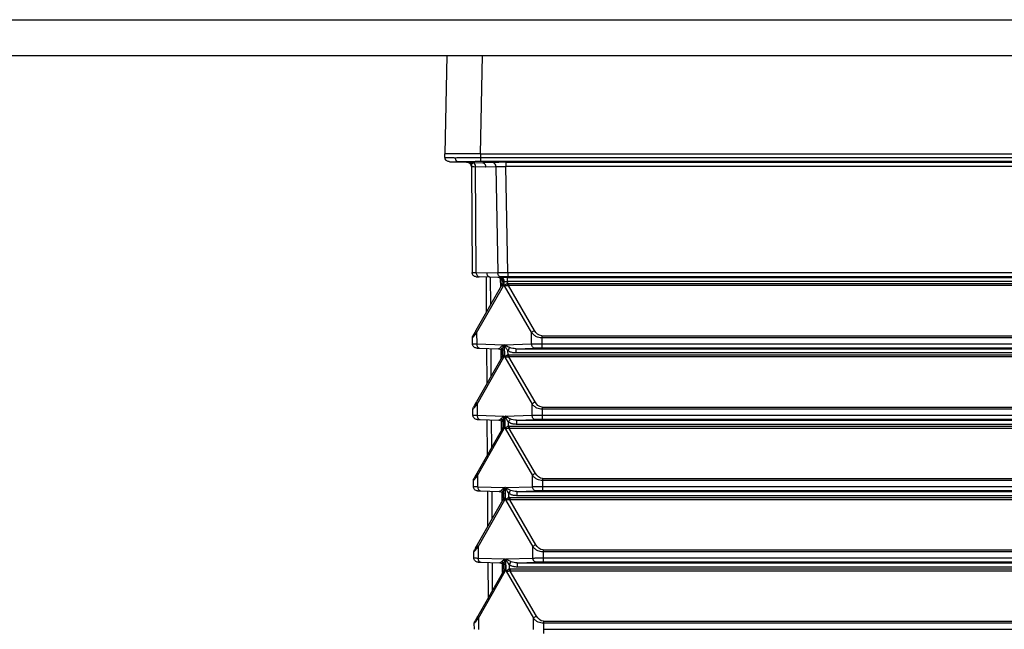
# Paper-space layout '_Top' of a CAD drawing. Units: millimetres. Extents: x -250 to 250, y -126 to 116.
# Drawn here: x -139 to -70, y -81 to -38 of the extents above; entities that cross this region are included whole.
import ezdxf

# ---------------------------------------------------------------- set-up
doc = ezdxf.new("R2010")
doc.units = ezdxf.units.MM

psp = doc.layouts.new('_Top')

# ---------------------------------------------------------------- linework, layer by layer
at = {"color": 7, "linetype": 'Continuous', "lineweight": 25}
for p, q in [((-208.5, -38), (208.5, -38)), ((-246, -40.5), (246, -40.5)), ((-109.23, -40.5), (-109.35, -47.4)), ((-106.85, -47.4), (-106.73, -40.5)), ((-109.35, -47.646), (-109.35, -47.4)), ((-106.85, -47.4), (-106.85, -47.646)), ((-106.85, -47.4), (106.85, -47.4)), ((-108.411, -47.968), (-106.703, -48.028)), ((-107.681, -48.014), (-107.441, -48.182)), ((-107.498, -48.288), (-107.451, -55.71)), ((-107.158, -55.719), (-107.205, -48.298)), ((-106.496, -48.323), (-107.205, -48.298)), ((-106.85, -47.646), (106.85, -47.646)), ((106.85, -47.946), (-106.85, -47.946)), ((-106, -48.003), (-106.703, -48.028)), ((-105.787, -48.298), (-106.496, -48.323)), ((-105.787, -48.298), (-105.652, -55.719)), ((-105.08, -47.99), (105.08, -47.99)), ((-105.08, -47.99), (-105.08, -48.288)), ((105.08, -48.288), (-105.08, -48.288)), ((-104.945, -55.71), (-105.08, -48.288)), ((-107.158, -55.719), (-106.404, -55.741)), ((-106.404, -55.741), (-105.652, -55.719)), ((-104.945, -55.71), (104.945, -55.71)), ((-105.437, -56.057), (-106.954, -56.014)), ((-106.433, -58.472), (-106.449, -56.029)), ((-106.197, -56.036), (-105.44, -56.014)), ((-106.172, -56.036), (-106.16, -57.992)), ((-105.444, -56.734), (-105.448, -56.127)), ((-105.412, -56.057), (-105.437, -56.057)), ((-105.346, -56.49), (-105.346, -56.35)), ((-105.259, -56.354), (-105.257, -56.641)), ((-105.259, -56.354), (-105.229, -56.354)), ((-105.2, -56.354), (-105.229, -56.354)), ((-105.198, -56.641), (-105.2, -56.354)), ((-104.988, -56.052), (-1.405, -56.052)), ((-104.988, -56.052), (-104.988, -56.35)), ((-1.5, -56.35), (-104.988, -56.35)), ((-104.988, -56.35), (-104.987, -56.49)), ((104.945, -56.008), (-104.945, -56.008)), ((-104.905, -56.479), (-1.5, -56.479)), ((-105.385, -56.63), (-107.179, -59.784)), ((-107.131, -59.935), (-105.257, -56.641)), ((-105.198, -56.641), (-103.282, -59.935)), ((-103.07, -59.784), (-104.905, -56.63)), ((-1.5, -56.63), (-104.905, -56.63)), ((-107.242, -60.071), (-107.131, -59.935)), ((-107.131, -59.935), (-107.126, -60.717)), ((-103.277, -60.717), (-103.282, -59.935)), ((-107.419, -60.71), (-107.421, -60.291)), ((-107.126, -60.717), (-105.23, -60.771)), ((-105.172, -60.771), (-103.277, -60.717)), ((-102.573, -60.141), (-102.573, -60.291)), ((-102.573, -60.141), (102.573, -60.141)), ((-102.572, -60.291), (-102.57, -60.71)), ((102.572, -60.291), (-102.572, -60.291)), ((-102.57, -60.71), (102.57, -60.71)), ((-106.922, -61.014), (-105.606, -61.052)), ((-106.401, -63.472), (-106.416, -61.029)), ((-106.14, -61.036), (-106.127, -62.992)), ((-105.412, -61.734), (-105.416, -61.127)), ((-105.326, -61.125), (-105.309, -61.089)), ((-105.313, -61.49), (-105.315, -61.186)), ((-105.23, -60.771), (-105.225, -61.641)), ((-105.166, -61.641), (-105.172, -60.771)), ((-104.957, -61.186), (-104.955, -61.49)), ((-104.381, -61.052), (-103.065, -61.014)), ((-104.381, -61.052), (-1.405, -61.052)), ((-1.5, -61.35), (-104.381, -61.35)), ((102.57, -61.008), (-102.57, -61.008)), ((-105.353, -61.63), (-107.147, -64.784)), ((-107.099, -64.935), (-105.225, -61.641)), ((-105.166, -61.641), (-103.25, -64.935)), ((-104.873, -61.479), (-1.5, -61.479)), ((-103.038, -64.784), (-104.873, -61.63)), ((-1.5, -61.63), (-104.873, -61.63)), ((-107.386, -65.71), (-107.389, -65.291)), ((-107.21, -65.071), (-107.099, -64.935)), ((-107.099, -64.935), (-107.094, -65.717)), ((-103.245, -65.717), (-103.25, -64.935)), ((-102.54, -65.141), (-102.54, -65.291)), ((-102.54, -65.141), (102.541, -65.141)), ((-102.54, -65.291), (-102.538, -65.71)), ((102.54, -65.291), (-102.54, -65.291)), ((-107.094, -65.717), (-105.198, -65.771)), ((-106.89, -66.014), (-105.574, -66.052)), ((-106.369, -68.472), (-106.384, -66.029)), ((-106.108, -66.036), (-106.095, -67.992)), ((-105.38, -66.734), (-105.384, -66.127)), ((-105.294, -66.125), (-105.277, -66.089)), ((-105.281, -66.49), (-105.283, -66.186)), ((-105.198, -65.771), (-105.193, -66.641)), ((-105.14, -65.771), (-103.245, -65.717)), ((-105.134, -66.641), (-105.14, -65.771)), ((-104.925, -66.186), (-104.923, -66.49)), ((-104.348, -66.052), (-103.033, -66.014)), ((-104.348, -66.052), (-1.405, -66.052)), ((-102.538, -65.71), (102.538, -65.71)), ((102.538, -66.008), (-102.538, -66.008)), ((-105.321, -66.63), (-107.115, -69.784)), ((-107.067, -69.935), (-105.193, -66.641)), ((-105.134, -66.641), (-103.218, -69.935)), ((-104.841, -66.479), (-1.5, -66.479)), ((-103.006, -69.784), (-104.841, -66.63)), ((-1.5, -66.63), (-104.841, -66.63)), ((-1.5, -66.35), (-104.348, -66.35)), ((-107.354, -70.71), (-107.357, -70.291)), ((-107.178, -70.071), (-107.067, -69.935)), ((-107.067, -69.935), (-107.061, -70.717)), ((-103.213, -70.717), (-103.218, -69.935)), ((-102.508, -70.141), (-102.508, -70.291)), ((-102.508, -70.141), (102.509, -70.141)), ((-102.508, -70.291), (-102.506, -70.71)), ((102.508, -70.291), (-102.508, -70.291)), ((-107.061, -70.717), (-105.166, -70.771)), ((-106.858, -71.014), (-105.542, -71.052)), ((-106.337, -73.472), (-106.352, -71.029)), ((-106.076, -71.036), (-106.063, -72.992)), ((-105.166, -70.771), (-105.161, -71.641)), ((-105.108, -70.771), (-103.213, -70.717)), ((-105.102, -71.641), (-105.108, -70.771)), ((-104.316, -71.052), (-103.001, -71.014)), ((-104.316, -71.052), (-1.405, -71.052)), ((-102.506, -70.71), (102.506, -70.71)), ((102.506, -71.008), (-102.506, -71.008)), ((-105.289, -71.63), (-107.083, -74.784)), ((-107.034, -74.935), (-105.161, -71.641)), ((-105.348, -71.734), (-105.352, -71.127)), ((-105.261, -71.125), (-105.245, -71.089)), ((-105.249, -71.49), (-105.251, -71.186)), ((-105.102, -71.641), (-103.186, -74.935)), ((-104.893, -71.186), (-104.891, -71.49)), ((-104.809, -71.479), (-1.5, -71.479)), ((-102.974, -74.784), (-104.809, -71.63)), ((-1.5, -71.63), (-104.809, -71.63)), ((-1.5, -71.35), (-104.316, -71.35)), ((-107.146, -75.071), (-107.034, -74.935)), ((-107.034, -74.935), (-107.029, -75.717)), ((-103.181, -75.717), (-103.186, -74.935)), ((-102.476, -75.141), (-102.476, -75.291)), ((-102.476, -75.141), (102.477, -75.141)), ((-107.322, -75.71), (-107.325, -75.291)), ((-107.029, -75.717), (-105.134, -75.771)), ((-105.134, -75.771), (-105.128, -76.641)), ((-105.075, -75.771), (-103.181, -75.717)), ((-105.07, -76.641), (-105.075, -75.771)), ((-102.476, -75.291), (-102.474, -75.71)), ((102.476, -75.291), (-102.476, -75.291)), ((-102.474, -75.71), (102.474, -75.71)), ((-106.826, -76.014), (-105.51, -76.052)), ((-106.305, -78.472), (-106.32, -76.029)), ((-106.044, -76.036), (-106.031, -77.992)), ((-105.316, -76.734), (-105.32, -76.127)), ((-105.229, -76.125), (-105.213, -76.089)), ((-105.217, -76.49), (-105.219, -76.186)), ((-104.86, -76.186), (-104.859, -76.49)), ((-104.777, -76.479), (-1.5, -76.479)), ((-104.284, -76.052), (-102.969, -76.014)), ((-104.284, -76.052), (-1.405, -76.052)), ((-1.5, -76.35), (-104.284, -76.35)), ((102.474, -76.008), (-102.474, -76.008)), ((-105.257, -76.63), (-107.051, -79.784)), ((-107.002, -79.935), (-105.128, -76.641)), ((-105.07, -76.641), (-103.154, -79.935)), ((-102.942, -79.784), (-104.777, -76.63)), ((-1.5, -76.63), (-104.777, -76.63)), ((-107.114, -80.071), (-107.002, -79.935)), ((-107.002, -79.935), (-106.997, -80.717)), ((-103.149, -80.717), (-103.154, -79.935)), ((-107.29, -80.71), (-107.293, -80.291)), ((-102.444, -80.141), (-102.444, -80.291)), ((-102.444, -80.141), (102.444, -80.141)), ((-102.444, -80.291), (-102.442, -80.71)), ((102.444, -80.291), (-102.444, -80.291)), ((-102.442, -80.71), (102.442, -80.71))]:
    psp.add_line(p, q, dxfattribs=at)
at = {"color": 7, "linetype": 'Continuous', "lineweight": 25, "flags": 128}
for points in [[(-109.06, -47.946), (-109.05, -47.946), (-109.018, -47.947), (-108.965, -47.949), (-108.892, -47.951), (-108.798, -47.955), (-108.687, -47.959), (-108.557, -47.963), (-108.411, -47.968)], [(-107.159, -56.008), (-107.156, -56.008), (-107.146, -56.009), (-107.129, -56.009), (-107.106, -56.01), (-107.076, -56.011), (-107.041, -56.012), (-107, -56.013), (-106.954, -56.014)], [(-107.127, -61.008), (-107.124, -61.008), (-107.114, -61.009), (-107.097, -61.009), (-107.074, -61.01), (-107.044, -61.011), (-107.009, -61.012), (-106.968, -61.013), (-106.922, -61.014)], [(-107.095, -66.008), (-107.092, -66.008), (-107.082, -66.009), (-107.065, -66.009), (-107.042, -66.01), (-107.012, -66.011), (-106.977, -66.012), (-106.936, -66.013), (-106.89, -66.014)], [(-107.063, -71.008), (-107.06, -71.008), (-107.05, -71.009), (-107.033, -71.009), (-107.01, -71.01), (-106.98, -71.011), (-106.945, -71.012), (-106.904, -71.013), (-106.858, -71.014)], [(-107.031, -76.008), (-107.028, -76.008), (-107.017, -76.009), (-107.001, -76.009), (-106.978, -76.01), (-106.948, -76.011), (-106.913, -76.012), (-106.872, -76.013), (-106.826, -76.014)]]:
    psp.add_lwpolyline(points, dxfattribs=at)
at = {"color": 7, "linetype": 'Continuous', "lineweight": 25}
for centre, radius, start, end in [((-106.945, -95.117), 47.172, 89.88482, 91.78085), ((-107.798, -48.29), 0.3, 58.72868, 87.99994), ((-107.798, -48.29), 0.3, 0.36727, 44.47062), ((-107.466, -48.26), 0.264, 351.75249, 77.0278), ((-106.061, -48.271), 0.274, 354.34162, 77.16641), ((-105.646, -56.351), 0.3, 0.36728, 88.36724), ((-104.974, -74.485), 18.477, 89.90931, 91.44412), ((-105.472, -56.324), 0.274, 353.66666, 77.35512), ((-102.827, -60.349), 0.614, 113.22138, 137.68833), ((-102.599, -79.49), 18.482, 89.90958, 91.44394), ((-102.795, -65.349), 0.614, 113.22138, 137.68833), ((-102.567, -84.49), 18.482, 89.90958, 91.44393), ((-102.763, -70.349), 0.614, 113.22138, 137.68833), ((-102.535, -89.49), 18.482, 89.90958, 91.44394), ((-102.731, -75.349), 0.614, 113.22138, 137.68833), ((-102.503, -94.49), 18.482, 89.90958, 91.44393), ((-102.699, -80.349), 0.614, 113.22138, 137.68833)]:
    psp.add_arc(centre, radius, start, end, dxfattribs=at)
for points, knots in [([(-106.85, -47.4), (-106.904, -47.4), (-107.012, -47.399), (-107.171, -47.397), (-107.328, -47.396), (-107.481, -47.395), (-107.629, -47.394), (-107.773, -47.394), (-107.912, -47.393), (-108.045, -47.392), (-108.172, -47.392), (-108.293, -47.391), (-108.408, -47.391), (-108.516, -47.391), (-108.648, -47.391), (-108.797, -47.391), (-108.955, -47.392), (-109.091, -47.393), (-109.202, -47.394), (-109.285, -47.396), (-109.34, -47.398), (-109.347, -47.399), (-109.35, -47.4)], [0, 0, 0, 0, 0.041309, 0.082144, 0.122504, 0.16239, 0.201801, 0.240738, 0.279201, 0.317189, 0.354703, 0.391742, 0.428307, 0.464397, 0.500014, 0.566513, 0.634655, 0.70444, 0.775866, 0.848935, 0.923646, 1, 1, 1, 1]), ([(-109.35, -47.646), (-109.349, -47.646), (-109.347, -47.646), (-109.332, -47.646), (-109.307, -47.647), (-109.272, -47.648), (-109.227, -47.65), (-109.171, -47.651), (-109.105, -47.653), (-109.028, -47.656), (-108.941, -47.658), (-108.844, -47.661), (-108.737, -47.665), (-108.657, -47.667), (-108.618, -47.668)], [0, 0, 0, 0, 0.079148, 0.159057, 0.239725, 0.321155, 0.403345, 0.486296, 0.570008, 0.654482, 0.739718, 0.825716, 0.912477, 1, 1, 1, 1]), ([(-109.06, -47.946), (-109.137, -47.943), (-109.212, -47.909), (-109.319, -47.799), (-109.35, -47.722), (-109.35, -47.646)], [0, 0, 0, 0, 0.5, 0.5, 1, 1, 1, 1]), ([(-108.618, -47.668), (-108.58, -47.667), (-108.504, -47.665), (-108.382, -47.662), (-108.256, -47.659), (-108.125, -47.656), (-107.99, -47.654), (-107.853, -47.652), (-107.712, -47.65), (-107.57, -47.649), (-107.427, -47.648), (-107.282, -47.647), (-107.138, -47.646), (-106.994, -47.646), (-106.898, -47.646), (-106.85, -47.646)], [0, 0, 0, 0, 0.080816, 0.160982, 0.240499, 0.319367, 0.397586, 0.475156, 0.552078, 0.628351, 0.703976, 0.778954, 0.853283, 0.926965, 1, 1, 1, 1]), ([(-108.411, -47.968), (-108.422, -47.967), (-108.446, -47.965), (-108.483, -47.949), (-108.521, -47.923), (-108.558, -47.881), (-108.59, -47.823), (-108.613, -47.751), (-108.616, -47.696), (-108.618, -47.668)], [0, 0, 0, 0, 0.103279, 0.21977, 0.349464, 0.492348, 0.648409, 0.817632, 1, 1, 1, 1]), ([(-107.399, -48.086), (-107.466, -48.059), (-107.603, -48.003), (-107.711, -47.995), (-107.766, -47.991)], [0, 0, 0, 0, 0.486202, 1, 1, 1, 1]), ([(-107.328, -48.026), (-107.381, -48.024), (-107.488, -48.021), (-107.555, -48.019), (-107.589, -48.018)], [0, 0, 0, 0, 0.500162, 1, 1, 1, 1]), ([(-107.562, -48.081), (-107.549, -48.096), (-107.523, -48.126), (-107.498, -48.18), (-107.482, -48.235), (-107.48, -48.272), (-107.479, -48.29)], [0, 0, 0, 0, 0.262299, 0.519329, 0.766433, 1, 1, 1, 1]), ([(-107.498, -48.288), (-107.498, -48.287), (-107.472, -48.288), (-107.372, -48.291), (-107.298, -48.294), (-107.205, -48.298)], [0, 0, 0, 0, 0.5, 0.5, 1, 1, 1, 1]), ([(-106.85, -47.646), (-106.85, -47.722), (-106.85, -47.799), (-106.85, -47.909), (-106.85, -47.943), (-106.85, -47.946)], [0, 0, 0, 0, 0.5, 0.5, 1, 1, 1, 1]), ([(-106.703, -48.028), (-106.691, -48.029), (-106.666, -48.032), (-106.629, -48.048), (-106.591, -48.075), (-106.555, -48.117), (-106.524, -48.173), (-106.501, -48.243), (-106.498, -48.296), (-106.496, -48.323)], [0, 0, 0, 0, 0.109066, 0.229409, 0.361022, 0.503898, 0.658026, 0.823397, 1, 1, 1, 1]), ([(-105.08, -47.99), (-105.254, -47.99), (-105.42, -47.991), (-105.735, -47.996), (-105.877, -47.999), (-106, -48.003)], [0, 0, 0, 0, 0.5, 0.5, 1, 1, 1, 1]), ([(-105.787, -48.298), (-105.695, -48.294), (-105.584, -48.291), (-105.342, -48.288), (-105.211, -48.287), (-105.08, -48.288)], [0, 0, 0, 0, 0.5, 0.5, 1, 1, 1, 1]), ([(-107.451, -55.71), (-107.45, -55.711), (-107.448, -55.711), (-107.433, -55.712), (-107.408, -55.713), (-107.375, -55.714), (-107.333, -55.715), (-107.282, -55.716), (-107.224, -55.718), (-107.18, -55.719), (-107.158, -55.719)], [0, 0, 0, 0, 0.126304, 0.252233, 0.37779, 0.502973, 0.627785, 0.752227, 0.876298, 1, 1, 1, 1]), ([(-107.159, -56.008), (-107.236, -56.006), (-107.311, -55.973), (-107.419, -55.863), (-107.45, -55.787), (-107.451, -55.71)], [0, 0, 0, 0, 0.5, 0.5, 1, 1, 1, 1]), ([(-107.158, -55.719), (-107.158, -55.796), (-107.136, -55.872), (-107.061, -55.98), (-107.008, -56.013), (-106.954, -56.014)], [0, 0, 0, 0, 0.5, 0.5, 1, 1, 1, 1]), ([(-106.197, -56.036), (-106.208, -56.035), (-106.233, -56.032), (-106.271, -56.016), (-106.309, -55.989), (-106.346, -55.947), (-106.376, -55.891), (-106.399, -55.82), (-106.403, -55.768), (-106.404, -55.741)], [0, 0, 0, 0, 0.109117, 0.229494, 0.361126, 0.504002, 0.658114, 0.823451, 1, 1, 1, 1]), ([(-105.652, -55.719), (-105.628, -55.719), (-105.581, -55.718), (-105.503, -55.716), (-105.419, -55.715), (-105.33, -55.714), (-105.238, -55.713), (-105.142, -55.712), (-105.044, -55.711), (-104.978, -55.711), (-104.945, -55.71)], [0, 0, 0, 0, 0.1236968, 0.2477642, 0.3722031, 0.4970143, 0.6221988, 0.7477573, 0.8736908, 1, 1, 1, 1]), ([(-105.44, -56.014), (-105.494, -56.013), (-105.548, -55.98), (-105.626, -55.872), (-105.65, -55.796), (-105.652, -55.719)], [0, 0, 0, 0, 0.5, 0.5, 1, 1, 1, 1]), ([(-104.945, -55.71), (-104.945, -55.787), (-104.945, -55.863), (-104.945, -55.973), (-104.945, -56.006), (-104.945, -56.008)], [0, 0, 0, 0, 0.5, 0.5, 1, 1, 1, 1]), ([(-105.366, -56.144), (-105.386, -56.129), (-105.427, -56.101), (-105.495, -56.073), (-105.566, -56.056), (-105.609, -56.053), (-105.631, -56.052)], [0, 0, 0, 0, 0.241943, 0.489834, 0.742707, 1, 1, 1, 1]), ([(-105.53, -56.075), (-105.512, -56.083), (-105.477, -56.1), (-105.407, -56.151), (-105.368, -56.206), (-105.343, -56.242)], [0, 0, 0, 0, 0.2616, 0.516567, 1, 1, 1, 1]), ([(-105.384, -56.079), (-105.406, -56.079), (-105.45, -56.077), (-105.478, -56.077), (-105.492, -56.076)], [0, 0, 0, 0, 0.5002248, 1, 1, 1, 1]), ([(-105.259, -56.354), (-105.258, -56.284), (-105.277, -56.203), (-105.356, -56.088), (-105.413, -56.058), (-105.462, -56.057)], [0, 0, 0, 0, 0.5, 0.5, 1, 1, 1, 1]), ([(-105.437, -56.057), (-105.425, -56.059), (-105.4, -56.061), (-105.362, -56.077), (-105.324, -56.105), (-105.288, -56.147), (-105.257, -56.204), (-105.234, -56.275), (-105.231, -56.327), (-105.229, -56.354)], [0, 0, 0, 0, 0.109158, 0.229564, 0.361209, 0.504086, 0.658184, 0.823493, 1, 1, 1, 1]), ([(-105.425, -56.141), (-105.412, -56.157), (-105.386, -56.187), (-105.359, -56.241), (-105.343, -56.297), (-105.342, -56.334), (-105.341, -56.352)], [0, 0, 0, 0, 0.262518, 0.519666, 0.766711, 1, 1, 1, 1]), ([(-105.257, -56.641), (-105.269, -56.628), (-105.295, -56.6), (-105.323, -56.56), (-105.342, -56.522), (-105.344, -56.5), (-105.346, -56.49)], [0, 0, 0, 0, 0.237289, 0.516233, 0.765636, 1, 1, 1, 1]), ([(-104.987, -56.49), (-105, -56.496), (-105.026, -56.51), (-105.064, -56.533), (-105.109, -56.564), (-105.156, -56.6), (-105.185, -56.628), (-105.198, -56.641)], [0, 0, 0, 0, 0.154919, 0.316458, 0.484354, 0.76306, 1, 1, 1, 1]), ([(-107.131, -59.935), (-107.15, -59.959), (-107.187, -60.005), (-107.238, -60.066), (-107.282, -60.12), (-107.319, -60.166), (-107.364, -60.222), (-107.408, -60.275), (-107.421, -60.29), (-107.421, -60.291), (-107.421, -60.291)], [0, 0, 0, 0, 0.125239, 0.242719, 0.352705, 0.455524, 0.551573, 0.777557, 0.999615, 1, 1, 1, 1]), ([(-107.131, -59.935), (-107.155, -59.907), (-107.173, -59.878), (-107.191, -59.825), (-107.189, -59.802), (-107.179, -59.784)], [0, 0, 0, 0, 0.5, 0.5, 1, 1, 1, 1]), ([(-102.572, -60.291), (-102.572, -60.291), (-102.638, -60.289), (-102.767, -60.275), (-102.953, -60.211), (-103.131, -60.095), (-103.228, -59.992), (-103.282, -59.935)], [0, 0, 0, 0, 0.000382, 0.223095, 0.440274, 0.688187, 1, 1, 1, 1]), ([(-107.419, -60.71), (-107.418, -60.71), (-107.416, -60.711), (-107.401, -60.711), (-107.378, -60.712), (-107.346, -60.712), (-107.304, -60.713), (-107.253, -60.714), (-107.195, -60.716), (-107.149, -60.716), (-107.126, -60.717)], [0, 0, 0, 0, 0.121844, 0.244589, 0.368235, 0.492782, 0.618231, 0.744584, 0.87184, 1, 1, 1, 1]), ([(-107.127, -61.008), (-107.204, -61.006), (-107.279, -60.973), (-107.387, -60.863), (-107.418, -60.787), (-107.419, -60.71)], [0, 0, 0, 0, 0.5, 0.5, 1, 1, 1, 1]), ([(-107.126, -60.717), (-107.126, -60.794), (-107.105, -60.87), (-107.03, -60.98), (-106.976, -61.013), (-106.922, -61.014)], [0, 0, 0, 0, 0.5, 0.5, 1, 1, 1, 1]), ([(-103.277, -60.717), (-103.252, -60.716), (-103.204, -60.716), (-103.123, -60.714), (-103.038, -60.713), (-102.948, -60.712), (-102.856, -60.712), (-102.762, -60.711), (-102.666, -60.711), (-102.602, -60.71), (-102.57, -60.71)], [0, 0, 0, 0, 0.128157, 0.25541, 0.381761, 0.50721, 0.631758, 0.755405, 0.878152, 1, 1, 1, 1]), ([(-103.065, -61.014), (-103.119, -61.013), (-103.173, -60.98), (-103.252, -60.87), (-103.275, -60.794), (-103.277, -60.717)], [0, 0, 0, 0, 0.5, 0.5, 1, 1, 1, 1]), ([(-102.57, -60.71), (-102.57, -60.787), (-102.57, -60.863), (-102.57, -60.973), (-102.57, -61.006), (-102.57, -61.008)], [0, 0, 0, 0, 0.5, 0.5, 1, 1, 1, 1]), ([(-105.608, -61.052), (-105.534, -61.064), (-105.419, -61.084), (-105.328, -61.162), (-105.32, -61.176), (-105.315, -61.184)], [0, 0, 0, 0, 0.473296, 0.728004, 1, 1, 1, 1]), ([(-105.23, -60.771), (-105.25, -60.785), (-105.302, -60.822), (-105.37, -60.876), (-105.429, -60.93), (-105.453, -60.96), (-105.464, -60.974)], [0, 0, 0, 0, 0.199459, 0.531583, 0.78384, 1, 1, 1, 1]), ([(-105.464, -60.974), (-105.421, -60.994), (-105.382, -61.026), (-105.329, -61.102), (-105.316, -61.145), (-105.315, -61.186)], [0, 0, 0, 0, 0.5, 0.5, 1, 1, 1, 1]), ([(-105.405, -61.105), (-105.391, -61.115), (-105.37, -61.131), (-105.319, -61.167), (-105.317, -61.177), (-105.315, -61.184)], [0, 0, 0, 0, 0.306, 0.48349, 1, 1, 1, 1]), ([(-105.315, -61.186), (-105.316, -61.124), (-105.307, -61.056), (-105.277, -60.915), (-105.256, -60.843), (-105.23, -60.771)], [0, 0, 0, 0, 0.5, 0.5, 1, 1, 1, 1]), ([(-104.811, -60.974), (-104.835, -60.963), (-104.899, -60.933), (-104.982, -60.888), (-105.062, -60.842), (-105.122, -60.804), (-105.157, -60.781), (-105.172, -60.771)], [0, 0, 0, 0, 0.175355, 0.460798, 0.663013, 0.855828, 1, 1, 1, 1]), ([(-105.172, -60.771), (-105.145, -60.843), (-105.114, -60.915), (-105.042, -61.056), (-105.002, -61.124), (-104.957, -61.186)], [0, 0, 0, 0, 0.5, 0.5, 1, 1, 1, 1]), ([(-104.811, -60.974), (-104.825, -60.993), (-104.845, -61.023), (-104.896, -61.097), (-104.927, -61.142), (-104.957, -61.186)], [0, 0, 0, 0, 0.5, 0.5, 1, 1, 1, 1]), ([(-104.381, -61.35), (-104.418, -61.348), (-104.492, -61.346), (-104.6, -61.331), (-104.715, -61.303), (-104.837, -61.259), (-104.918, -61.21), (-104.957, -61.186)], [0, 0, 0, 0, 0.187263, 0.365182, 0.535225, 0.774175, 1, 1, 1, 1]), ([(-104.381, -61.052), (-104.381, -61.054), (-104.381, -61.087), (-104.381, -61.197), (-104.381, -61.273), (-104.381, -61.35)], [0, 0, 0, 0, 0.5, 0.5, 1, 1, 1, 1]), ([(-105.225, -61.641), (-105.237, -61.628), (-105.263, -61.6), (-105.291, -61.56), (-105.31, -61.522), (-105.312, -61.5), (-105.313, -61.49)], [0, 0, 0, 0, 0.23743, 0.51652, 0.767041, 1, 1, 1, 1]), ([(-104.955, -61.49), (-104.968, -61.496), (-104.994, -61.51), (-105.032, -61.533), (-105.077, -61.564), (-105.124, -61.6), (-105.153, -61.628), (-105.166, -61.641)], [0, 0, 0, 0, 0.153695, 0.315136, 0.484066, 0.76283, 1, 1, 1, 1]), ([(-107.099, -64.935), (-107.123, -64.907), (-107.141, -64.878), (-107.158, -64.825), (-107.157, -64.802), (-107.147, -64.784)], [0, 0, 0, 0, 0.5, 0.5, 1, 1, 1, 1]), ([(-107.099, -64.935), (-107.118, -64.959), (-107.155, -65.005), (-107.206, -65.066), (-107.249, -65.12), (-107.287, -65.166), (-107.332, -65.222), (-107.376, -65.275), (-107.389, -65.29), (-107.389, -65.291), (-107.389, -65.291)], [0, 0, 0, 0, 0.125239, 0.242719, 0.352705, 0.455524, 0.551573, 0.777557, 0.999615, 1, 1, 1, 1]), ([(-102.54, -65.291), (-102.54, -65.291), (-102.606, -65.289), (-102.735, -65.275), (-102.921, -65.211), (-103.099, -65.095), (-103.196, -64.992), (-103.25, -64.935)], [0, 0, 0, 0, 0.000382, 0.223095, 0.440274, 0.688187, 1, 1, 1, 1]), ([(-107.386, -65.71), (-107.386, -65.71), (-107.384, -65.711), (-107.369, -65.711), (-107.346, -65.712), (-107.314, -65.712), (-107.272, -65.713), (-107.221, -65.714), (-107.162, -65.716), (-107.117, -65.716), (-107.094, -65.717)], [0, 0, 0, 0, 0.121844, 0.244589, 0.368235, 0.492782, 0.618231, 0.744584, 0.87184, 1, 1, 1, 1]), ([(-107.095, -66.008), (-107.172, -66.006), (-107.247, -65.973), (-107.355, -65.863), (-107.386, -65.787), (-107.386, -65.71)], [0, 0, 0, 0, 0.5, 0.5, 1, 1, 1, 1]), ([(-107.094, -65.717), (-107.094, -65.794), (-107.073, -65.87), (-106.998, -65.98), (-106.944, -66.013), (-106.89, -66.014)], [0, 0, 0, 0, 0.5, 0.5, 1, 1, 1, 1]), ([(-105.576, -66.052), (-105.501, -66.064), (-105.386, -66.084), (-105.296, -66.162), (-105.288, -66.176), (-105.283, -66.184)], [0, 0, 0, 0, 0.473296, 0.728004, 1, 1, 1, 1]), ([(-105.198, -65.771), (-105.218, -65.785), (-105.27, -65.822), (-105.338, -65.876), (-105.397, -65.93), (-105.421, -65.96), (-105.432, -65.974)], [0, 0, 0, 0, 0.199459, 0.531583, 0.78384, 1, 1, 1, 1]), ([(-105.432, -65.974), (-105.389, -65.994), (-105.35, -66.026), (-105.297, -66.102), (-105.284, -66.145), (-105.283, -66.186)], [0, 0, 0, 0, 0.5, 0.5, 1, 1, 1, 1]), ([(-105.373, -66.105), (-105.359, -66.115), (-105.338, -66.131), (-105.287, -66.167), (-105.285, -66.177), (-105.283, -66.184)], [0, 0, 0, 0, 0.306, 0.48349, 1, 1, 1, 1]), ([(-105.283, -66.186), (-105.284, -66.124), (-105.275, -66.056), (-105.245, -65.915), (-105.224, -65.843), (-105.198, -65.771)], [0, 0, 0, 0, 0.5, 0.5, 1, 1, 1, 1]), ([(-104.779, -65.974), (-104.803, -65.963), (-104.866, -65.933), (-104.95, -65.888), (-105.03, -65.842), (-105.09, -65.804), (-105.125, -65.781), (-105.14, -65.771)], [0, 0, 0, 0, 0.175355, 0.460798, 0.663013, 0.855828, 1, 1, 1, 1]), ([(-105.14, -65.771), (-105.113, -65.843), (-105.082, -65.915), (-105.01, -66.056), (-104.97, -66.124), (-104.925, -66.186)], [0, 0, 0, 0, 0.5, 0.5, 1, 1, 1, 1]), ([(-104.779, -65.974), (-104.793, -65.993), (-104.813, -66.023), (-104.864, -66.097), (-104.895, -66.142), (-104.925, -66.186)], [0, 0, 0, 0, 0.5, 0.5, 1, 1, 1, 1]), ([(-104.348, -66.35), (-104.386, -66.348), (-104.46, -66.346), (-104.568, -66.331), (-104.683, -66.303), (-104.805, -66.259), (-104.886, -66.21), (-104.925, -66.186)], [0, 0, 0, 0, 0.187263, 0.365182, 0.535225, 0.774175, 1, 1, 1, 1]), ([(-104.348, -66.052), (-104.348, -66.054), (-104.348, -66.087), (-104.348, -66.197), (-104.348, -66.273), (-104.348, -66.35)], [0, 0, 0, 0, 0.5, 0.5, 1, 1, 1, 1]), ([(-103.245, -65.717), (-103.22, -65.716), (-103.172, -65.716), (-103.091, -65.714), (-103.006, -65.713), (-102.916, -65.712), (-102.824, -65.712), (-102.729, -65.711), (-102.634, -65.711), (-102.57, -65.71), (-102.538, -65.71)], [0, 0, 0, 0, 0.128157, 0.25541, 0.381761, 0.50721, 0.631758, 0.755405, 0.878152, 1, 1, 1, 1]), ([(-103.033, -66.014), (-103.087, -66.013), (-103.141, -65.98), (-103.22, -65.87), (-103.243, -65.794), (-103.245, -65.717)], [0, 0, 0, 0, 0.5, 0.5, 1, 1, 1, 1]), ([(-102.538, -65.71), (-102.538, -65.787), (-102.538, -65.863), (-102.538, -65.973), (-102.538, -66.006), (-102.538, -66.008)], [0, 0, 0, 0, 0.5, 0.5, 1, 1, 1, 1]), ([(-105.193, -66.641), (-105.205, -66.628), (-105.231, -66.6), (-105.259, -66.56), (-105.278, -66.522), (-105.28, -66.5), (-105.281, -66.49)], [0, 0, 0, 0, 0.23743, 0.51652, 0.767041, 1, 1, 1, 1]), ([(-104.923, -66.49), (-104.936, -66.496), (-104.962, -66.51), (-105, -66.533), (-105.045, -66.564), (-105.092, -66.6), (-105.121, -66.628), (-105.134, -66.641)], [0, 0, 0, 0, 0.153695, 0.315136, 0.484066, 0.76283, 1, 1, 1, 1]), ([(-107.067, -69.935), (-107.086, -69.959), (-107.123, -70.005), (-107.174, -70.066), (-107.217, -70.12), (-107.255, -70.166), (-107.3, -70.222), (-107.344, -70.275), (-107.357, -70.29), (-107.357, -70.291), (-107.357, -70.291)], [0, 0, 0, 0, 0.125239, 0.242719, 0.352705, 0.455524, 0.551573, 0.777557, 0.999615, 1, 1, 1, 1]), ([(-107.067, -69.935), (-107.091, -69.907), (-107.109, -69.878), (-107.126, -69.825), (-107.125, -69.802), (-107.115, -69.784)], [0, 0, 0, 0, 0.5, 0.5, 1, 1, 1, 1]), ([(-102.508, -70.291), (-102.508, -70.291), (-102.574, -70.289), (-102.703, -70.275), (-102.889, -70.211), (-103.067, -70.095), (-103.164, -69.992), (-103.218, -69.935)], [0, 0, 0, 0, 0.000382, 0.223095, 0.440274, 0.688187, 1, 1, 1, 1]), ([(-107.354, -70.71), (-107.354, -70.71), (-107.352, -70.711), (-107.337, -70.711), (-107.314, -70.712), (-107.282, -70.712), (-107.24, -70.713), (-107.189, -70.714), (-107.13, -70.716), (-107.085, -70.716), (-107.061, -70.717)], [0, 0, 0, 0, 0.121844, 0.244589, 0.368235, 0.492782, 0.618231, 0.744584, 0.87184, 1, 1, 1, 1]), ([(-107.063, -71.008), (-107.14, -71.006), (-107.215, -70.973), (-107.323, -70.863), (-107.354, -70.787), (-107.354, -70.71)], [0, 0, 0, 0, 0.5, 0.5, 1, 1, 1, 1]), ([(-107.061, -70.717), (-107.062, -70.794), (-107.041, -70.87), (-106.966, -70.98), (-106.912, -71.013), (-106.858, -71.014)], [0, 0, 0, 0, 0.5, 0.5, 1, 1, 1, 1]), ([(-105.544, -71.052), (-105.469, -71.064), (-105.354, -71.084), (-105.264, -71.162), (-105.256, -71.176), (-105.251, -71.184)], [0, 0, 0, 0, 0.473296, 0.728004, 1, 1, 1, 1]), ([(-105.166, -70.771), (-105.186, -70.785), (-105.238, -70.822), (-105.306, -70.876), (-105.364, -70.93), (-105.389, -70.96), (-105.4, -70.974)], [0, 0, 0, 0, 0.199459, 0.531583, 0.78384, 1, 1, 1, 1]), ([(-105.4, -70.974), (-105.357, -70.994), (-105.318, -71.026), (-105.265, -71.102), (-105.252, -71.145), (-105.251, -71.186)], [0, 0, 0, 0, 0.5, 0.5, 1, 1, 1, 1]), ([(-105.251, -71.186), (-105.252, -71.124), (-105.243, -71.056), (-105.213, -70.915), (-105.192, -70.843), (-105.166, -70.771)], [0, 0, 0, 0, 0.5, 0.5, 1, 1, 1, 1]), ([(-104.747, -70.974), (-104.771, -70.963), (-104.834, -70.933), (-104.918, -70.888), (-104.998, -70.842), (-105.058, -70.804), (-105.093, -70.781), (-105.108, -70.771)], [0, 0, 0, 0, 0.175355, 0.460798, 0.663013, 0.855828, 1, 1, 1, 1]), ([(-105.108, -70.771), (-105.081, -70.843), (-105.05, -70.915), (-104.978, -71.056), (-104.938, -71.124), (-104.893, -71.186)], [0, 0, 0, 0, 0.5, 0.5, 1, 1, 1, 1]), ([(-104.747, -70.974), (-104.76, -70.993), (-104.781, -71.023), (-104.832, -71.097), (-104.863, -71.142), (-104.893, -71.186)], [0, 0, 0, 0, 0.5, 0.5, 1, 1, 1, 1]), ([(-104.316, -71.052), (-104.316, -71.054), (-104.316, -71.087), (-104.316, -71.197), (-104.316, -71.273), (-104.316, -71.35)], [0, 0, 0, 0, 0.5, 0.5, 1, 1, 1, 1]), ([(-103.213, -70.717), (-103.188, -70.716), (-103.14, -70.716), (-103.059, -70.714), (-102.974, -70.713), (-102.884, -70.712), (-102.792, -70.712), (-102.697, -70.711), (-102.602, -70.711), (-102.538, -70.71), (-102.506, -70.71)], [0, 0, 0, 0, 0.128157, 0.25541, 0.381761, 0.50721, 0.631758, 0.755405, 0.878152, 1, 1, 1, 1]), ([(-103.001, -71.014), (-103.055, -71.013), (-103.109, -70.98), (-103.188, -70.87), (-103.211, -70.794), (-103.213, -70.717)], [0, 0, 0, 0, 0.5, 0.5, 1, 1, 1, 1]), ([(-102.506, -70.71), (-102.506, -70.787), (-102.506, -70.863), (-102.506, -70.973), (-102.506, -71.006), (-102.506, -71.008)], [0, 0, 0, 0, 0.5, 0.5, 1, 1, 1, 1]), ([(-105.341, -71.105), (-105.327, -71.115), (-105.306, -71.131), (-105.255, -71.167), (-105.253, -71.177), (-105.251, -71.184)], [0, 0, 0, 0, 0.3060004, 0.4834904, 1, 1, 1, 1]), ([(-105.161, -71.641), (-105.173, -71.628), (-105.199, -71.6), (-105.227, -71.56), (-105.246, -71.522), (-105.248, -71.5), (-105.249, -71.49)], [0, 0, 0, 0, 0.23743, 0.51652, 0.767041, 1, 1, 1, 1]), ([(-104.891, -71.49), (-104.904, -71.496), (-104.93, -71.51), (-104.968, -71.533), (-105.013, -71.564), (-105.06, -71.6), (-105.089, -71.628), (-105.102, -71.641)], [0, 0, 0, 0, 0.153695, 0.315136, 0.484066, 0.76283, 1, 1, 1, 1]), ([(-104.316, -71.35), (-104.354, -71.348), (-104.428, -71.346), (-104.536, -71.331), (-104.651, -71.303), (-104.773, -71.259), (-104.853, -71.21), (-104.893, -71.186)], [0, 0, 0, 0, 0.187263, 0.365182, 0.535225, 0.774175, 1, 1, 1, 1]), ([(-107.034, -74.935), (-107.054, -74.959), (-107.091, -75.005), (-107.142, -75.066), (-107.185, -75.12), (-107.222, -75.166), (-107.268, -75.222), (-107.312, -75.275), (-107.325, -75.29), (-107.325, -75.291), (-107.325, -75.291)], [0, 0, 0, 0, 0.125239, 0.242719, 0.352705, 0.455524, 0.551573, 0.777557, 0.999615, 1, 1, 1, 1]), ([(-107.034, -74.935), (-107.059, -74.907), (-107.077, -74.878), (-107.094, -74.825), (-107.093, -74.802), (-107.083, -74.784)], [0, 0, 0, 0, 0.5, 0.5, 1, 1, 1, 1]), ([(-102.476, -75.291), (-102.476, -75.291), (-102.542, -75.289), (-102.671, -75.275), (-102.857, -75.211), (-103.035, -75.095), (-103.132, -74.992), (-103.186, -74.935)], [0, 0, 0, 0, 0.000382, 0.223095, 0.440274, 0.688187, 1, 1, 1, 1]), ([(-107.322, -75.71), (-107.321, -75.71), (-107.32, -75.711), (-107.305, -75.711), (-107.282, -75.712), (-107.25, -75.712), (-107.208, -75.713), (-107.157, -75.714), (-107.098, -75.716), (-107.052, -75.716), (-107.029, -75.717)], [0, 0, 0, 0, 0.121844, 0.244589, 0.368235, 0.492782, 0.618231, 0.744584, 0.87184, 1, 1, 1, 1]), ([(-107.031, -76.008), (-107.108, -76.006), (-107.183, -75.973), (-107.291, -75.863), (-107.322, -75.787), (-107.322, -75.71)], [0, 0, 0, 0, 0.5, 0.5, 1, 1, 1, 1]), ([(-107.029, -75.717), (-107.03, -75.794), (-107.009, -75.87), (-106.934, -75.98), (-106.88, -76.013), (-106.826, -76.014)], [0, 0, 0, 0, 0.5, 0.5, 1, 1, 1, 1]), ([(-105.134, -75.771), (-105.154, -75.785), (-105.206, -75.822), (-105.274, -75.876), (-105.332, -75.93), (-105.357, -75.96), (-105.368, -75.974)], [0, 0, 0, 0, 0.199459, 0.531583, 0.78384, 1, 1, 1, 1]), ([(-105.219, -76.186), (-105.22, -76.124), (-105.21, -76.056), (-105.181, -75.915), (-105.16, -75.843), (-105.134, -75.771)], [0, 0, 0, 0, 0.5, 0.5, 1, 1, 1, 1]), ([(-104.715, -75.974), (-104.739, -75.963), (-104.802, -75.933), (-104.886, -75.888), (-104.966, -75.842), (-105.026, -75.804), (-105.061, -75.781), (-105.075, -75.771)], [0, 0, 0, 0, 0.1753546, 0.4607975, 0.6630129, 0.8558278, 1, 1, 1, 1]), ([(-105.075, -75.771), (-105.049, -75.843), (-105.018, -75.915), (-104.946, -76.056), (-104.906, -76.124), (-104.86, -76.186)], [0, 0, 0, 0, 0.5, 0.5, 1, 1, 1, 1]), ([(-103.181, -75.717), (-103.156, -75.716), (-103.108, -75.716), (-103.027, -75.714), (-102.941, -75.713), (-102.852, -75.712), (-102.76, -75.712), (-102.665, -75.711), (-102.57, -75.711), (-102.506, -75.71), (-102.474, -75.71)], [0, 0, 0, 0, 0.128157, 0.25541, 0.381761, 0.50721, 0.631758, 0.755405, 0.878152, 1, 1, 1, 1]), ([(-102.969, -76.014), (-103.023, -76.013), (-103.077, -75.98), (-103.156, -75.87), (-103.179, -75.794), (-103.181, -75.717)], [0, 0, 0, 0, 0.5, 0.5, 1, 1, 1, 1]), ([(-102.474, -75.71), (-102.474, -75.787), (-102.474, -75.863), (-102.474, -75.973), (-102.474, -76.006), (-102.474, -76.008)], [0, 0, 0, 0, 0.5, 0.5, 1, 1, 1, 1]), ([(-105.512, -76.052), (-105.437, -76.064), (-105.322, -76.084), (-105.232, -76.162), (-105.223, -76.176), (-105.219, -76.184)], [0, 0, 0, 0, 0.473296, 0.728004, 1, 1, 1, 1]), ([(-105.368, -75.974), (-105.325, -75.994), (-105.286, -76.026), (-105.233, -76.102), (-105.22, -76.145), (-105.219, -76.186)], [0, 0, 0, 0, 0.5, 0.5, 1, 1, 1, 1]), ([(-105.309, -76.105), (-105.295, -76.115), (-105.274, -76.131), (-105.223, -76.167), (-105.221, -76.177), (-105.219, -76.184)], [0, 0, 0, 0, 0.306, 0.48349, 1, 1, 1, 1]), ([(-105.128, -76.641), (-105.141, -76.628), (-105.167, -76.6), (-105.195, -76.56), (-105.214, -76.522), (-105.216, -76.5), (-105.217, -76.49)], [0, 0, 0, 0, 0.23743, 0.51652, 0.767041, 1, 1, 1, 1]), ([(-104.859, -76.49), (-104.872, -76.496), (-104.897, -76.51), (-104.936, -76.533), (-104.981, -76.564), (-105.028, -76.6), (-105.057, -76.628), (-105.07, -76.641)], [0, 0, 0, 0, 0.153695, 0.315136, 0.484066, 0.76283, 1, 1, 1, 1]), ([(-104.715, -75.974), (-104.728, -75.993), (-104.749, -76.023), (-104.8, -76.097), (-104.831, -76.142), (-104.86, -76.186)], [0, 0, 0, 0, 0.5, 0.5, 1, 1, 1, 1]), ([(-104.284, -76.35), (-104.322, -76.348), (-104.396, -76.346), (-104.504, -76.331), (-104.619, -76.303), (-104.741, -76.259), (-104.821, -76.21), (-104.86, -76.186)], [0, 0, 0, 0, 0.187263, 0.365182, 0.535225, 0.774175, 1, 1, 1, 1]), ([(-104.284, -76.052), (-104.284, -76.054), (-104.284, -76.087), (-104.284, -76.197), (-104.284, -76.273), (-104.284, -76.35)], [0, 0, 0, 0, 0.5, 0.5, 1, 1, 1, 1]), ([(-107.002, -79.935), (-107.022, -79.959), (-107.059, -80.005), (-107.11, -80.066), (-107.153, -80.12), (-107.19, -80.166), (-107.236, -80.222), (-107.28, -80.275), (-107.293, -80.29), (-107.293, -80.291), (-107.293, -80.291)], [0, 0, 0, 0, 0.125239, 0.242719, 0.352705, 0.455524, 0.551573, 0.777557, 0.999615, 1, 1, 1, 1]), ([(-107.002, -79.935), (-107.027, -79.907), (-107.045, -79.878), (-107.062, -79.825), (-107.061, -79.802), (-107.051, -79.784)], [0, 0, 0, 0, 0.5, 0.5, 1, 1, 1, 1]), ([(-102.444, -80.291), (-102.444, -80.291), (-102.51, -80.289), (-102.639, -80.275), (-102.825, -80.211), (-103.003, -80.095), (-103.1, -79.992), (-103.154, -79.935)], [0, 0, 0, 0, 0.000382, 0.223095, 0.440274, 0.688187, 1, 1, 1, 1]), ([(-102.442, -80.71), (-102.442, -80.787), (-102.442, -80.863), (-102.442, -80.973), (-102.442, -81.006), (-102.442, -81.008)], [0, 0, 0, 0, 0.5, 0.5, 1, 1, 1, 1])]:
    psp.add_open_spline(points, degree=3, knots=knots, dxfattribs=at)
for points in [[(-104.988, -56.052), (-105.148, -56.052), (-105.299, -56.053), (-105.412, -56.057)], [(-105.346, -56.49), (-105.345, -56.535), (-105.357, -56.582), (-105.378, -56.623)], [(-105.346, -56.35), (-105.346, -56.349), (-105.314, -56.351), (-105.259, -56.354)], [(-105.346, -56.479), (-105.346, -56.479), (-105.346, -56.483), (-105.346, -56.49)], [(-105.2, -56.354), (-105.144, -56.351), (-105.066, -56.349), (-104.988, -56.35)], [(-104.905, -56.479), (-104.934, -56.479), (-104.961, -56.483), (-104.987, -56.49)], [(-104.987, -56.49), (-104.975, -56.535), (-104.963, -56.583), (-104.952, -56.623)], [(-104.905, -56.479), (-104.905, -56.532), (-104.905, -56.584), (-104.905, -56.63)], [(-105.385, -56.63), (-105.382, -56.625), (-105.38, -56.622), (-105.378, -56.623)], [(-105.378, -56.623), (-105.369, -56.628), (-105.324, -56.635), (-105.257, -56.641)], [(-105.198, -56.641), (-105.13, -56.635), (-105.043, -56.628), (-104.952, -56.623)], [(-104.952, -56.623), (-104.937, -56.622), (-104.921, -56.625), (-104.905, -56.63)], [(-107.179, -59.784), (-107.283, -59.966), (-107.382, -60.141), (-107.382, -60.141)], [(-102.573, -60.141), (-102.789, -60.141), (-102.964, -59.967), (-103.07, -59.784)], [(-107.421, -60.291), (-107.422, -60.239), (-107.408, -60.186), (-107.382, -60.141)], [(-105.464, -60.974), (-105.505, -61.031), (-105.556, -61.053), (-105.606, -61.052)], [(-104.381, -61.052), (-104.531, -61.053), (-104.685, -61.031), (-104.811, -60.974)], [(-105.353, -61.63), (-105.35, -61.625), (-105.348, -61.622), (-105.346, -61.623)], [(-105.313, -61.49), (-105.313, -61.535), (-105.325, -61.583), (-105.346, -61.623)], [(-105.346, -61.623), (-105.337, -61.628), (-105.292, -61.635), (-105.225, -61.641)], [(-105.225, -61.641), (-105.292, -61.635), (-105.337, -61.628), (-105.346, -61.623)], [(-105.314, -61.479), (-105.314, -61.479), (-105.314, -61.483), (-105.313, -61.49)], [(-105.166, -61.641), (-105.098, -61.635), (-105.011, -61.628), (-104.92, -61.623)], [(-104.873, -61.479), (-104.902, -61.479), (-104.928, -61.483), (-104.955, -61.49)], [(-104.955, -61.49), (-104.943, -61.535), (-104.931, -61.583), (-104.92, -61.623)], [(-104.92, -61.623), (-104.905, -61.622), (-104.889, -61.625), (-104.873, -61.63)], [(-104.873, -61.479), (-104.873, -61.532), (-104.873, -61.584), (-104.873, -61.63)], [(-107.147, -64.784), (-107.251, -64.966), (-107.35, -65.141), (-107.35, -65.141)], [(-102.54, -65.141), (-102.757, -65.141), (-102.932, -64.967), (-103.038, -64.784)], [(-107.389, -65.291), (-107.389, -65.239), (-107.376, -65.186), (-107.35, -65.141)], [(-105.432, -65.974), (-105.473, -66.031), (-105.524, -66.053), (-105.574, -66.052)], [(-104.348, -66.052), (-104.499, -66.053), (-104.653, -66.031), (-104.779, -65.974)], [(-105.321, -66.63), (-105.318, -66.625), (-105.316, -66.622), (-105.314, -66.623)], [(-105.281, -66.49), (-105.281, -66.535), (-105.293, -66.583), (-105.314, -66.623)], [(-105.314, -66.623), (-105.305, -66.628), (-105.26, -66.635), (-105.193, -66.641)], [(-105.193, -66.641), (-105.26, -66.635), (-105.305, -66.628), (-105.314, -66.623)], [(-105.281, -66.479), (-105.281, -66.479), (-105.281, -66.483), (-105.281, -66.49)], [(-105.134, -66.641), (-105.066, -66.635), (-104.979, -66.628), (-104.888, -66.623)], [(-104.841, -66.479), (-104.87, -66.479), (-104.896, -66.483), (-104.923, -66.49)], [(-104.923, -66.49), (-104.911, -66.535), (-104.899, -66.583), (-104.888, -66.623)], [(-104.888, -66.623), (-104.873, -66.622), (-104.857, -66.625), (-104.841, -66.63)], [(-104.841, -66.479), (-104.841, -66.532), (-104.841, -66.584), (-104.841, -66.63)], [(-107.357, -70.291), (-107.357, -70.239), (-107.344, -70.186), (-107.318, -70.141)], [(-107.115, -69.784), (-107.219, -69.966), (-107.318, -70.141), (-107.318, -70.141)], [(-102.508, -70.141), (-102.724, -70.141), (-102.9, -69.967), (-103.006, -69.784)], [(-105.4, -70.974), (-105.441, -71.031), (-105.492, -71.053), (-105.542, -71.052)], [(-104.316, -71.052), (-104.467, -71.053), (-104.62, -71.031), (-104.747, -70.974)], [(-105.289, -71.63), (-105.286, -71.625), (-105.284, -71.622), (-105.282, -71.623)], [(-105.249, -71.49), (-105.249, -71.535), (-105.261, -71.583), (-105.282, -71.623)], [(-105.282, -71.623), (-105.273, -71.628), (-105.228, -71.635), (-105.161, -71.641)], [(-105.161, -71.641), (-105.228, -71.635), (-105.273, -71.628), (-105.282, -71.623)], [(-105.249, -71.479), (-105.249, -71.479), (-105.249, -71.483), (-105.249, -71.49)], [(-105.102, -71.641), (-105.034, -71.635), (-104.947, -71.628), (-104.856, -71.623)], [(-104.809, -71.479), (-104.838, -71.479), (-104.864, -71.483), (-104.891, -71.49)], [(-104.891, -71.49), (-104.879, -71.535), (-104.867, -71.583), (-104.856, -71.623)], [(-104.856, -71.623), (-104.841, -71.622), (-104.825, -71.625), (-104.809, -71.63)], [(-104.809, -71.479), (-104.809, -71.532), (-104.809, -71.584), (-104.809, -71.63)], [(-107.325, -75.291), (-107.325, -75.239), (-107.312, -75.186), (-107.286, -75.141)], [(-107.083, -74.784), (-107.187, -74.966), (-107.286, -75.141), (-107.286, -75.141)], [(-102.476, -75.141), (-102.692, -75.141), (-102.868, -74.967), (-102.974, -74.784)], [(-105.368, -75.974), (-105.409, -76.031), (-105.459, -76.053), (-105.51, -76.052)], [(-105.217, -76.49), (-105.217, -76.535), (-105.229, -76.583), (-105.25, -76.623)], [(-105.217, -76.479), (-105.217, -76.479), (-105.217, -76.483), (-105.217, -76.49)], [(-104.777, -76.479), (-104.806, -76.479), (-104.832, -76.483), (-104.859, -76.49)], [(-104.859, -76.49), (-104.847, -76.535), (-104.835, -76.583), (-104.824, -76.623)], [(-104.777, -76.479), (-104.777, -76.532), (-104.777, -76.584), (-104.777, -76.63)], [(-104.284, -76.052), (-104.435, -76.053), (-104.588, -76.031), (-104.715, -75.974)], [(-105.257, -76.63), (-105.254, -76.625), (-105.252, -76.622), (-105.25, -76.623)], [(-105.25, -76.623), (-105.241, -76.628), (-105.196, -76.635), (-105.128, -76.641)], [(-105.128, -76.641), (-105.196, -76.635), (-105.241, -76.628), (-105.25, -76.623)], [(-105.07, -76.641), (-105.002, -76.635), (-104.915, -76.628), (-104.824, -76.623)], [(-104.824, -76.623), (-104.809, -76.622), (-104.793, -76.625), (-104.777, -76.63)], [(-107.051, -79.784), (-107.155, -79.966), (-107.254, -80.141), (-107.254, -80.141)], [(-102.444, -80.141), (-102.66, -80.141), (-102.836, -79.967), (-102.942, -79.784)], [(-107.293, -80.291), (-107.293, -80.239), (-107.28, -80.186), (-107.254, -80.141)]]:
    psp.add_open_spline(points, degree=3, dxfattribs=at)

doc.saveas('drawing.dxf')
